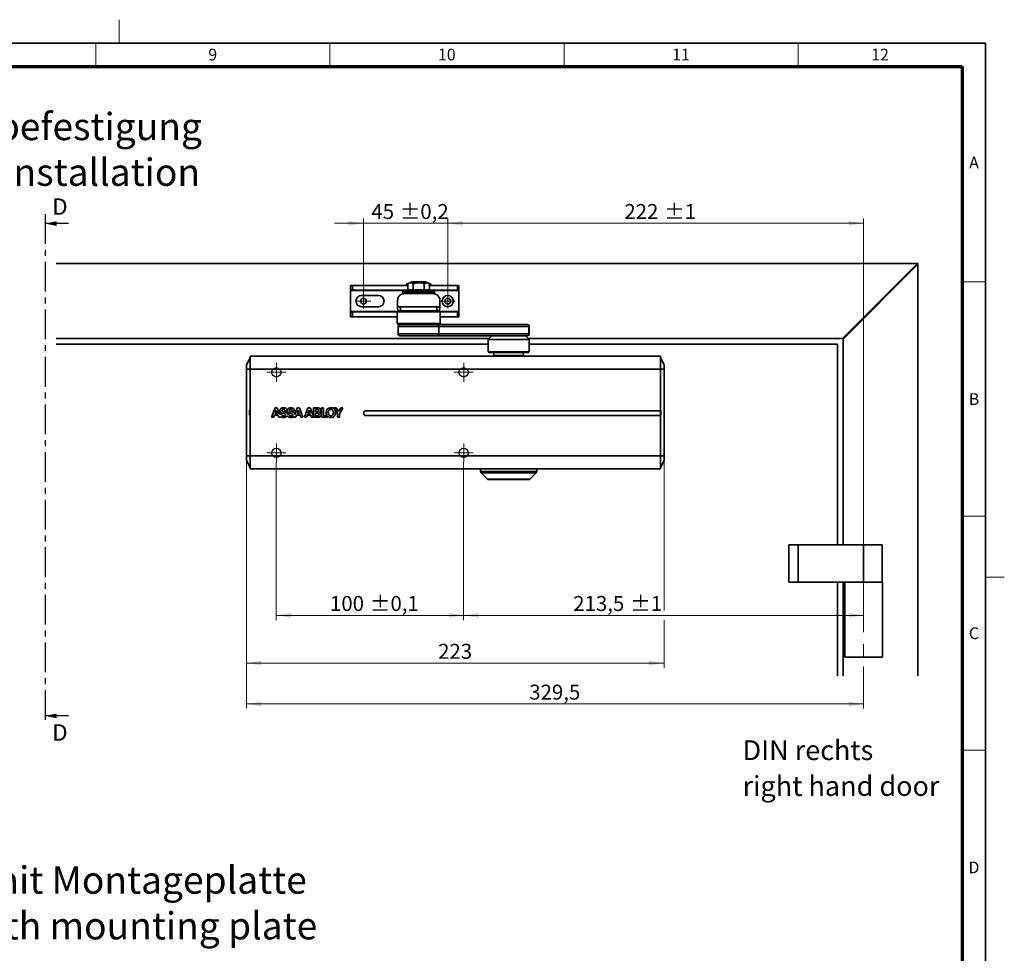
# Model space of a CAD drawing. Units: millimetres. Extents: x -457 to 744, y 0 to 416.
# Drawn here: x 381 to 591, y 217 to 416 of the extents above; entities that cross this region are included whole.
import ezdxf

# ---------------------------------------------------------------- set-up
doc = ezdxf.new("R2010")
doc.units = ezdxf.units.MM
doc.linetypes.add('CENTER', pattern=[10.16, 6.35, -1.27, 1.27, -1.27])
doc.linetypes.add('CENTERX2', pattern=[20.32, 12.7, -2.54, 2.54, -2.54])
doc.styles.add('SLDTEXTSTYLE0', font='TXT', dxfattribs={"width": 0.605})
doc.dimstyles.new('SLDDIMSTYLE0', dxfattribs={"dimtxt": 3.2, "dimasz": 2.5, "dimexe": 0, "dimexo": 0.0625, "dimgap": 0.8, "dimtad": 1, "dimlfac": 2.5, "dimrnd": 1e-09, "dimzin": 12, "dimdsep": 46, "dimtxsty": 'SLDTEXTSTYLE0', "dimsah": 1, "dimcen": 0.09, "dimadec": 0, "dimazin": 3, "dimtol": 1, "dimtp": 1, "dimtm": 1, "dimtfac": 1, "dimtdec": 0, "dimtofl": 0, "dimtmove": 0, "dimatfit": 3, "dimfxl": 0, "dimfrac": 2, "dimtolj": 1, "dimarcsym": 0})
doc.dimstyles.new('SLDDIMSTYLE1', dxfattribs={"dimtxt": 3.2, "dimasz": 2.5, "dimexe": 0, "dimexo": 0.0625, "dimgap": 0.8, "dimtad": 1, "dimlfac": 2.5, "dimrnd": 1e-09, "dimzin": 12, "dimdsep": 46, "dimtxsty": 'SLDTEXTSTYLE0', "dimsah": 1, "dimcen": 0.09, "dimadec": 0, "dimazin": 3, "dimtol": 1, "dimtp": 0.1, "dimtm": 0.1, "dimtfac": 1, "dimtdec": 1, "dimtofl": 0, "dimtmove": 0, "dimatfit": 3, "dimfxl": 0, "dimfrac": 2, "dimtolj": 1, "dimarcsym": 0})
doc.dimstyles.new('SLDDIMSTYLE2', dxfattribs={"dimtxt": 3.2, "dimasz": 2.5, "dimexe": 0, "dimexo": 0.0625, "dimgap": 0.8, "dimtad": 1, "dimlfac": 2.5, "dimrnd": 1e-09, "dimzin": 12, "dimdsep": 46, "dimtxsty": 'SLDTEXTSTYLE0', "dimsah": 1, "dimcen": 0.09, "dimadec": 0, "dimazin": 3, "dimtol": 1, "dimtp": 0.2, "dimtm": 0.2, "dimtfac": 1, "dimtdec": 1, "dimtmove": 0, "dimatfit": 0, "dimfxl": 0, "dimfrac": 2, "dimtolj": 1, "dimarcsym": 0})
doc.dimstyles.new('SLDDIMSTYLE3', dxfattribs={"dimtxt": 3.2, "dimasz": 2.5, "dimexe": 0, "dimexo": 0.0625, "dimgap": 0.8, "dimtad": 1, "dimlfac": 2.5, "dimrnd": 1e-09, "dimzin": 12, "dimdsep": 46, "dimtxsty": 'SLDTEXTSTYLE0', "dimsah": 1, "dimcen": 0.09, "dimadec": 0, "dimazin": 3, "dimtfac": 1, "dimtdec": 3, "dimtofl": 0, "dimtmove": 0, "dimatfit": 3, "dimfxl": 0, "dimfrac": 2, "dimtolj": 1, "dimtzin": 12, "dimarcsym": 0})

# ---------------------------------------------------------------- blocks, each defined once
blk = doc.blocks.new('_D_2')
at = {"color": 27, "linetype": 'Continuous', "lineweight": 18}
for p, q in [((435.56, 321.51), (435.56, 287.82)), ((475.56, 321.51), (475.56, 287.82)), ((435.56, 288.82), (475.56, 288.82))]:
    blk.add_line(p, q, dxfattribs=at)
for points in [[(435.56, 288.82), (438.76, 288.33), (438.76, 289.31)], [(475.56, 288.82), (472.36, 289.31), (472.36, 288.33)]]:
    blk.add_solid(points, dxfattribs=at)
at = {"color": 27, "linetype": 'Continuous', "lineweight": 18, "char_height": 3.2, "attachment_point": 1, "style": 'SLDTEXTSTYLE0'}
for s, insert in [('100', (447.02, 292.95)), ('±0,1', (455.56, 292.95))]:
    blk.add_mtext(s, dxfattribs=dict(at, insert=insert))
blk = doc.blocks.new('_D_3')
at = {"color": 27, "linetype": 'Continuous', "lineweight": 18}
for p, q in [((475.56, 321.51), (475.56, 287.82)), ((475.56, 288.82), (560.96, 288.82))]:
    blk.add_line(p, q, dxfattribs=at)
for points in [[(475.56, 288.82), (478.76, 288.33), (478.76, 289.31)], [(560.96, 288.82), (557.76, 289.31), (557.76, 288.33)]]:
    blk.add_solid(points, dxfattribs=at)
at = {"color": 27, "linetype": 'Continuous', "lineweight": 18, "char_height": 3.2, "attachment_point": 1, "style": 'SLDTEXTSTYLE0'}
for s, insert in [('213,5', (498.95, 292.95)), ('±1', (511.15, 292.95))]:
    blk.add_mtext(s, dxfattribs=dict(at, insert=insert))
blk = doc.blocks.new('_D_6')
at = {"color": 27, "linetype": 'Continuous', "lineweight": 18}
for p, q in [((454.16, 372.52), (448.01, 372.52)), ((454.16, 357.51), (454.16, 373.52)), ((454.16, 372.52), (472.16, 372.52)), ((472.16, 357.51), (472.16, 373.52)), ((472.16, 372.52), (478.32, 372.52))]:
    blk.add_line(p, q, dxfattribs=at)
for points in [[(454.16, 372.52), (450.96, 373.01), (450.96, 372.03)], [(472.16, 372.52), (475.36, 372.03), (475.36, 373.01)]]:
    blk.add_solid(points, dxfattribs=at)
at = {"color": 27, "linetype": 'Continuous', "lineweight": 18, "char_height": 3.2, "attachment_point": 1, "style": 'SLDTEXTSTYLE0'}
for s, insert in [('45', (455.85, 376.64)), ('±0,2', (461.94, 376.64))]:
    blk.add_mtext(s, dxfattribs=dict(at, insert=insert))
blk = doc.blocks.new('_D_7')
at = {"color": 27, "linetype": 'Continuous', "lineweight": 18}
for p, q in [((472.16, 357.51), (472.16, 373.52)), ((472.16, 372.52), (560.96, 372.52)), ((560.96, 297.91), (560.96, 373.52))]:
    blk.add_line(p, q, dxfattribs=at)
for points in [[(472.16, 372.52), (475.36, 372.03), (475.36, 373.01)], [(560.96, 372.52), (557.76, 373.01), (557.76, 372.03)]]:
    blk.add_solid(points, dxfattribs=at)
at = {"color": 27, "linetype": 'Continuous', "lineweight": 18, "char_height": 3.2, "attachment_point": 1, "style": 'SLDTEXTSTYLE0'}
for s, insert in [('222', (509.86, 376.64)), ('±1', (518.39, 376.64))]:
    blk.add_mtext(s, dxfattribs=dict(at, insert=insert))
blk = doc.blocks.new('_D_10')
at = {"color": 250, "linetype": 'Continuous', "lineweight": 18}
for p, q in [((429.16, 321.95), (429.16, 268.9)), ((560.96, 277.91), (560.96, 268.9)), ((560.96, 269.9), (429.16, 269.9))]:
    blk.add_line(p, q, dxfattribs=at)
for points in [[(429.16, 269.9), (432.36, 269.4), (432.36, 270.39)], [(560.96, 269.9), (557.76, 270.39), (557.76, 269.4)]]:
    blk.add_solid(points, dxfattribs=at)
at = {"color": 250, "linetype": 'Continuous', "lineweight": 18, "insert": (489.56, 274.02), "char_height": 3.2, "attachment_point": 1, "style": 'SLDTEXTSTYLE0'}
blk.add_mtext('329,5', dxfattribs=at)
blk = doc.blocks.new('_D_11')
at = {"color": 250, "linetype": 'Continuous', "lineweight": 18}
for p, q in [((429.16, 321.95), (429.16, 277.62)), ((518.36, 321.95), (518.36, 289.82)), ((518.36, 287.82), (518.36, 277.62)), ((429.16, 278.62), (518.36, 278.62))]:
    blk.add_line(p, q, dxfattribs=at)
for points in [[(429.16, 278.62), (432.36, 278.13), (432.36, 279.11)], [(518.36, 278.62), (515.16, 279.11), (515.16, 278.13)]]:
    blk.add_solid(points, dxfattribs=at)
at = {"color": 250, "linetype": 'Continuous', "lineweight": 18, "insert": (470.1, 282.74), "char_height": 3.2, "attachment_point": 1, "style": 'SLDTEXTSTYLE0'}
blk.add_mtext('223', dxfattribs=at)
blk = doc.blocks.new('SW_NOTE_0')
at = {"color": 0, "linetype": 'Continuous', "lineweight": 0, "char_height": 5.8208, "attachment_point": 2, "style": 'SLDTEXTSTYLE0'}
for s, insert in [('Direktbefestigung', (33.11, 7.5)), ('direct installation', (33.15, -2.26))]:
    blk.add_mtext(s, dxfattribs=dict(at, insert=insert))
blk = doc.blocks.new('SW_NOTE_2')
at = {"color": 0, "linetype": 'Continuous', "lineweight": 0, "attachment_point": 1, "style": 'SLDTEXTSTYLE0'}
for s, insert, char_height in [('DIN rechts', (0, 5.46), 4.233), ('right hand door', (0, -2.19), 4.2333)]:
    blk.add_mtext(s, dxfattribs=dict(at, insert=insert, char_height=char_height))
blk = doc.blocks.new('SW_CENTERMARKSYMBOL_4')
at = {"color": 0, "linetype": 'Continuous', "lineweight": 0}
for p, q in [((-1, 0), (-2, 0)), ((0, 0), (-1, 0)), ((0, 1), (0, 2)), ((0, 0), (0, 1)), ((0, 0), (0, -1)), ((0, 0), (1, 0)), ((1, 0), (2, 0)), ((0, -1), (0, -2))]:
    blk.add_line(p, q, dxfattribs=at)
blk = doc.blocks.new('SW_CENTERMARKSYMBOL_5')
at = {"color": 0, "linetype": 'Continuous', "lineweight": 0}
for p, q in [((-1, 0), (-2, 0)), ((0, 0), (-1, 0)), ((0, 1), (0, 2)), ((0, 0), (0, 1)), ((0, 0), (0, -1)), ((0, 0), (1, 0)), ((1, 0), (2, 0)), ((0, -1), (0, -2))]:
    blk.add_line(p, q, dxfattribs=at)
blk = doc.blocks.new('SW_CENTERMARKSYMBOL_6')
at = {"color": 0, "linetype": 'Continuous', "lineweight": 0}
for p, q in [((-1, 0), (-2, 0)), ((0, 0), (-1, 0)), ((0, 1), (0, 2)), ((0, 0), (0, 1)), ((0, 0), (0, -1)), ((0, 0), (1, 0)), ((1, 0), (2, 0)), ((0, -1), (0, -2))]:
    blk.add_line(p, q, dxfattribs=at)
blk = doc.blocks.new('SW_CENTERMARKSYMBOL_7')
at = {"color": 0, "linetype": 'Continuous', "lineweight": 0}
for p, q in [((-1, 0), (-2, 0)), ((0, 0), (-1, 0)), ((0, 1), (0, 2)), ((0, 0), (0, 1)), ((0, 0), (0, -1)), ((0, 0), (1, 0)), ((1, 0), (2, 0)), ((0, -1), (0, -2))]:
    blk.add_line(p, q, dxfattribs=at)
blk = doc.blocks.new('SW_CENTERMARKSYMBOL_10')
at = {"color": 0, "linetype": 'Continuous', "lineweight": 0}
for p, q in [((-1, 0), (-1.6, 0)), ((0, 0), (-1, 0)), ((0, 1), (0, 1.6)), ((0, 0), (0, 1)), ((0, 0), (0, -1)), ((0, 0), (1, 0)), ((1, 0), (1.6, 0)), ((0, -1), (0, -1.6))]:
    blk.add_line(p, q, dxfattribs=at)
blk = doc.blocks.new('SW_CENTERMARKSYMBOL_11')
at = {"color": 0, "linetype": 'Continuous', "lineweight": 0}
for p, q in [((-1, 0), (-1.6, 0)), ((0, 0), (-1, 0)), ((0, 1), (0, 1.6)), ((0, 0), (0, 1)), ((0, 0), (0, -1)), ((0, 0), (1, 0)), ((1, 0), (1.6, 0)), ((0, -1), (0, -1.6))]:
    blk.add_line(p, q, dxfattribs=at)
blk = doc.blocks.new('SW_NOTE_3')
at = {"color": 0, "linetype": 'Continuous', "lineweight": 0, "char_height": 5.8208, "attachment_point": 2, "style": 'SLDTEXTSTYLE0'}
for s, insert in [('Befestigung mit Montageplatte', (56.94, 7.5)), ('installation with mounting plate', (56.97, -2.26))]:
    blk.add_mtext(s, dxfattribs=dict(at, insert=insert))

msp = doc.modelspace()

# ---------------------------------------------------------------- linework, layer by layer
at = {"color": 7, "linetype": 'Continuous', "lineweight": 18}
for p, q in [((402, 411), (402, 416)), ((397, 406), (397, 411)), ((447, 406), (447, 411)), ((497, 406), (497, 411)), ((547, 406), (547, 411)), ((587, 360), (582, 360)), ((587, 310), (582, 310)), ((591, 297), (587, 297)), ((587, 260), (582, 260))]:
    msp.add_line(p, q, dxfattribs=at)
at = {"color": 7, "linetype": 'Continuous', "lineweight": 35}
for p, q in [((587, 411), (20, 411)), ((587, 9), (587, 411)), ((388.5644, 363.9092), (572.4644, 363.9092)), ((556.4644, 347.9092), (572.4644, 363.9092)), ((572.5644, 363.8092), (556.5644, 347.8092)), ((572.4644, 363.9092), (572.5644, 363.9092)), ((572.5644, 363.9092), (572.5644, 363.8092)), ((572.5644, 363.8092), (572.5644, 275.9092)), ((463.3644, 359.6292), (463.3644, 359.2292)), ((463.7168, 359.6292), (463.3644, 359.6292)), ((463.663, 359.521), (463.6557, 359.5006)), ((465.9644, 359.9092), (464.2244, 359.9092)), ((467.5644, 360.0292), (464.3644, 360.0292)), ((467.7044, 359.9092), (465.9644, 359.9092)), ((468.5644, 359.6292), (468.2119, 359.6292)), ((468.2726, 359.5018), (468.2599, 359.5359)), ((468.5644, 359.2292), (468.5644, 359.6292)), ((451.3644, 359.2292), (451.8406, 359.2292)), ((451.3644, 359.2292), (451.3644, 358.2292)), ((451.3644, 358.2292), (451.8406, 358.2292)), ((451.3644, 358.2292), (451.3644, 358.1492)), ((451.3644, 353.6692), (451.3644, 358.1492)), ((451.8406, 359.2292), (463.655, 359.2292)), ((451.8406, 358.2292), (451.8406, 359.2292)), ((463.655, 358.2292), (451.8406, 358.2292)), ((462.5644, 358.0092), (462.5644, 357.4759)), ((463.1708, 358.0092), (462.5644, 358.0092)), ((469.0644, 357.5092), (462.8644, 357.5092)), ((462.9644, 357.7892), (462.9644, 357.5092)), ((463.655, 358.2147), (463.0862, 357.9733)), ((463.655, 359.4984), (463.655, 358.2147)), ((464.8097, 358.2147), (464.8097, 359.4984)), ((467.1191, 358.2147), (467.1191, 359.4984)), ((468.2738, 358.2147), (468.2738, 359.4984)), ((468.2738, 359.2292), (474.2699, 359.2292)), ((474.2699, 358.2292), (468.2738, 358.2292)), ((468.8425, 357.9733), (468.2738, 358.2147)), ((469.3644, 358.0092), (468.7579, 358.0092)), ((468.9644, 357.5092), (468.9644, 357.7892)), ((469.3644, 357.4751), (469.3644, 358.0092)), ((474.2699, 359.2292), (474.5644, 359.2292)), ((474.2699, 359.2292), (474.2699, 358.2292)), ((474.2699, 358.2292), (474.5644, 358.2292)), ((474.5644, 358.2292), (474.5644, 359.2292)), ((474.5644, 358.2292), (474.5644, 358.1492)), ((474.5644, 358.1492), (474.5644, 353.6692)), ((453.7644, 357.1092), (457.3644, 357.1092)), ((461.4644, 356.1092), (461.4644, 354.7092)), ((470.4644, 356.1092), (470.4644, 354.7092)), ((451.3644, 353.5892), (451.3644, 353.6692)), ((451.8406, 353.5892), (451.3644, 353.5892)), ((451.3644, 353.5892), (451.3644, 352.5892)), ((451.8406, 353.5892), (461.3644, 353.5892)), ((451.8406, 352.5892), (451.8406, 353.5892)), ((457.3644, 354.7092), (453.7644, 354.7092)), ((461.5644, 353.8292), (461.3644, 353.6292)), ((461.3644, 353.6292), (461.3644, 351.1092)), ((461.3644, 353.6292), (470.5644, 353.6292)), ((470.4644, 354.7092), (461.4644, 354.7092)), ((461.4644, 354.3092), (461.4644, 354.7092)), ((461.5644, 353.8292), (470.3644, 353.8292)), ((462.0644, 354.7092), (462.0644, 353.8292)), ((469.8644, 353.8292), (469.8644, 354.7092)), ((470.5644, 353.6292), (470.3644, 353.8292)), ((470.4644, 354.7092), (470.4644, 354.3092)), ((470.5644, 351.1092), (470.5644, 353.6292)), ((470.5644, 353.5892), (474.2699, 353.5892)), ((474.5644, 353.5892), (474.2699, 353.5892)), ((474.2699, 353.5892), (474.2699, 352.5892)), ((474.5644, 353.5892), (474.5644, 353.6692)), ((474.5644, 352.5892), (474.5644, 353.5892)), ((451.8406, 352.5892), (451.3644, 352.5892)), ((461.3644, 352.5892), (451.8406, 352.5892)), ((461.3644, 351.1092), (461.5644, 350.9092)), ((461.3644, 351.1092), (470.5644, 351.1092)), ((470.3644, 350.9092), (470.5644, 351.1092)), ((474.2699, 352.5892), (470.5644, 352.5892)), ((474.5644, 352.5892), (474.2699, 352.5892)), ((461.5644, 350.9092), (470.3644, 350.9092)), ((461.5644, 350.5092), (461.5644, 348.9092)), ((470.2863, 350.5092), (470.2863, 348.9092)), ((489.4863, 350.5092), (470.2863, 350.5092)), ((470.3644, 350.9092), (489.0934, 350.9092)), ((489.0934, 350.9092), (489.1644, 350.9092)), ((489.4863, 350.5092), (489.4863, 348.9092)), ((489.5644, 348.9092), (489.5644, 350.5092)), ((480.9644, 347.9092), (388.5644, 347.9092)), ((469.8934, 348.5092), (461.9644, 348.5092)), ((489.0934, 348.5092), (469.8934, 348.5092)), ((470.2863, 348.9092), (489.4863, 348.9092)), ((481.5644, 348.5092), (480.7644, 347.7092)), ((480.7644, 347.7092), (480.7644, 345.1092)), ((480.7644, 347.7092), (489.5644, 347.7092)), ((489.5644, 347.7092), (488.7644, 348.5092)), ((489.1644, 348.5092), (489.0934, 348.5092)), ((556.4644, 347.9092), (489.3644, 347.9092)), ((489.5644, 345.1092), (489.5644, 347.7092)), ((556.5644, 347.9092), (556.4644, 347.9092)), ((556.5644, 347.8092), (556.5644, 347.9092)), ((556.5644, 303.9092), (556.5644, 347.8092)), ((480.7644, 346.7092), (388.5644, 346.7092)), ((480.7644, 345.1092), (480.9644, 344.9092)), ((480.7644, 345.1092), (489.5644, 345.1092)), ((480.9644, 344.9092), (489.3644, 344.9092)), ((482.0702, 344.9092), (481.9644, 344.3092)), ((488.3644, 344.3092), (488.2586, 344.9092)), ((489.3644, 344.9092), (489.5644, 345.1092)), ((555.3644, 346.7092), (489.5644, 346.7092)), ((555.3644, 303.9092), (555.3644, 346.7092)), ((429.9644, 343.8692), (429.1644, 342.2692)), ((517.5644, 344.1492), (429.9644, 344.1492)), ((429.9644, 344.1492), (429.9644, 341.3492)), ((481.9644, 344.3092), (481.9644, 344.1492)), ((485.1644, 344.3092), (481.9644, 344.3092)), ((488.3644, 344.3092), (485.1644, 344.3092)), ((488.3644, 344.1492), (488.3644, 344.3092)), ((517.5644, 341.3492), (517.5644, 344.1492)), ((518.3644, 342.2692), (517.5644, 343.8692)), ((429.1644, 342.2692), (429.1644, 341.3492)), ((429.1644, 341.3492), (429.1644, 322.8692)), ((429.1644, 341.3492), (429.9644, 341.3492)), ((429.9644, 341.3492), (429.9644, 322.8692)), ((517.5644, 341.3492), (429.9644, 341.3492)), ((517.5644, 332.4596), (517.5644, 341.3492)), ((517.5644, 341.3492), (518.3644, 341.3492)), ((518.3644, 341.3492), (518.3644, 342.2692)), ((518.3644, 341.3492), (518.3644, 322.8692)), ((429.8644, 332.6492), (429.9644, 332.6492)), ((429.8644, 331.5692), (429.8644, 332.6492)), ((435.322, 333.107), (434.5643, 331.1067)), ((435.5407, 332.6138), (435.2801, 331.8804)), ((435.7721, 333.107), (435.322, 333.107)), ((435.5465, 332.6138), (435.5407, 332.6138)), ((435.7986, 331.8803), (435.5465, 332.6138)), ((436.2726, 331.7712), (435.7721, 333.107)), ((437.8808, 332.5112), (437.4568, 332.5112)), ((439.4275, 332.5117), (439.0019, 332.5116)), ((440.0277, 333.1086), (439.4946, 331.7021)), ((440.2467, 332.6153), (439.986, 331.8819)), ((440.4791, 333.1086), (440.0277, 333.1086)), ((440.2521, 332.6153), (440.2467, 332.6153)), ((440.505, 331.8822), (440.2521, 332.6153)), ((441.2277, 331.1094), (440.4791, 333.1086)), ((442.3211, 333.1094), (441.5628, 331.1094)), ((442.5402, 332.6165), (442.2797, 331.8825)), ((442.7724, 333.1097), (442.3211, 333.1094)), ((442.546, 332.6166), (442.5402, 332.6165)), ((442.7982, 331.8825), (442.546, 332.6166)), ((443.4655, 331.2582), (442.7724, 333.1097)), ((444.4053, 333.1102), (443.4644, 333.1097)), ((443.4644, 333.1097), (443.4655, 331.2582)), ((444.316, 332.7687), (443.9046, 332.7686)), ((443.9046, 332.7686), (443.9049, 332.3001)), ((443.9049, 332.3001), (444.3504, 332.3009)), ((445.6438, 333.1158), (445.2044, 333.1138)), ((445.2044, 333.1138), (445.2105, 331.1117)), ((445.6497, 331.4805), (445.6438, 333.1158)), ((447.8732, 333.1113), (448.6094, 331.8911)), ((448.369, 333.1111), (447.8732, 333.1113)), ((448.8372, 332.322), (448.369, 333.1111)), ((449.3016, 333.1121), (448.8372, 332.322)), ((449.0493, 331.88), (449.7914, 333.1117)), ((449.7914, 333.1117), (449.3016, 333.1121)), ((454.6844, 332.4596), (517.5644, 332.4596)), ((517.5644, 332.6492), (517.6644, 332.6492)), ((517.5644, 331.4596), (517.5644, 332.4596)), ((517.6644, 332.6492), (517.6644, 331.5692)), ((429.8644, 331.5692), (429.9644, 331.5692)), ((434.5643, 331.1067), (435.0092, 331.1075)), ((435.0092, 331.1075), (435.1658, 331.5524)), ((435.1658, 331.5524), (435.9139, 331.5523)), ((435.2801, 331.8804), (435.7986, 331.8803)), ((435.9139, 331.5523), (436.065, 331.1075)), ((436.065, 331.1075), (436.5211, 331.1074)), ((436.693, 331.7713), (436.2726, 331.7712)), ((436.5211, 331.1074), (436.4509, 331.2947)), ((437.9455, 331.7716), (438.2369, 331.7712)), ((439.3429, 331.3016), (439.2699, 331.109)), ((439.2699, 331.109), (439.715, 331.1089)), ((439.715, 331.1089), (439.8717, 331.554)), ((439.8717, 331.554), (440.6198, 331.5546)), ((439.986, 331.8819), (440.505, 331.8822)), ((440.6198, 331.5546), (440.771, 331.1093)), ((440.771, 331.1093), (441.2277, 331.1094)), ((441.5628, 331.1094), (442.0088, 331.1095)), ((442.0088, 331.1095), (442.165, 331.5552)), ((442.165, 331.5552), (442.9131, 331.555)), ((442.2797, 331.8825), (442.7982, 331.8825)), ((442.9131, 331.555), (443.0643, 331.1101)), ((443.0643, 331.1101), (443.5209, 331.1104)), ((443.5207, 331.1107), (444.4348, 331.1108)), ((444.3838, 332.0017), (443.9051, 332.0013)), ((443.9051, 332.0013), (443.9052, 331.4522)), ((443.9052, 331.4522), (444.3759, 331.4526)), ((445.2105, 331.1117), (446.4819, 331.1169)), ((446.3895, 331.483), (445.6497, 331.4805)), ((446.4819, 331.1169), (446.4804, 331.3633)), ((448.6094, 331.8911), (448.6105, 331.1122)), ((448.6105, 331.1122), (449.0502, 331.112)), ((449.0502, 331.112), (449.0493, 331.88)), ((517.5644, 331.4596), (454.6844, 331.4596)), ((517.5644, 331.5692), (517.6644, 331.5692)), ((517.5644, 322.8692), (517.5644, 331.4596)), ((429.1644, 322.8692), (429.9644, 322.8692)), ((429.1644, 322.8692), (429.1644, 321.9492)), ((429.1644, 321.9492), (429.9644, 320.3492)), ((517.5644, 322.8692), (429.9644, 322.8692)), ((429.9644, 322.8692), (429.9644, 320.0692)), ((517.5644, 320.0692), (517.5644, 322.8692)), ((518.3644, 322.8692), (517.5644, 322.8692)), ((517.5644, 320.3492), (518.3644, 321.9492)), ((518.3644, 321.9492), (518.3644, 322.8692)), ((429.9644, 320.0692), (517.5644, 320.0692)), ((479.1644, 320.0692), (479.1644, 319.5549)), ((491.1644, 319.5549), (491.1644, 320.0692)), ((479.2815, 319.272), (480.6472, 317.9064)), ((489.3987, 317.7892), (480.93, 317.7892)), ((489.6815, 317.9064), (491.0472, 319.272)), ((544.9644, 303.9092), (544.9644, 295.9092)), ((546.9644, 303.9092), (544.9644, 303.9092)), ((546.9644, 303.9092), (546.9644, 295.9092)), ((560.9644, 303.9092), (546.9644, 303.9092)), ((560.9644, 303.9092), (560.9644, 295.9092)), ((564.9444, 303.9092), (560.9644, 303.9092)), ((564.9444, 295.9092), (564.9444, 303.9092)), ((546.9644, 295.9092), (544.9644, 295.9092)), ((560.5649, 295.9092), (546.9644, 295.9092)), ((555.3644, 275.9092), (555.3644, 295.9092)), ((556.5644, 275.9092), (556.5644, 295.9092)), ((556.9644, 295.9092), (556.9644, 279.9092)), ((560.5649, 295.9092), (564.9644, 295.9092)), ((564.9644, 295.9092), (564.9644, 279.9092)), ((556.9644, 279.9092), (564.9644, 279.9092))]:
    msp.add_line(p, q, dxfattribs=at)
at = {"color": 7, "linetype": 'Continuous', "lineweight": 70}
for p, q in [((25, 406), (582, 406)), ((582, 406), (582, 14))]:
    msp.add_line(p, q, dxfattribs=at)
at = {"color": 7, "linetype": 'CENTER', "lineweight": 25}
msp.add_line((386.1844, 374.4692), (386.1844, 265.3492), dxfattribs=at)
at = {"color": 7, "linetype": 'Continuous', "lineweight": 25}
for p, q in [((391.1844, 372.4692), (386.1844, 372.4692)), ((391.1844, 267.3492), (386.1844, 267.3492))]:
    msp.add_line(p, q, dxfattribs=at)
at = {"color": 8, "linetype": 'Continuous', "lineweight": 35}
for p, q in [((451.3644, 358.1492), (463.5006, 358.1492)), ((468.9644, 357.7892), (462.9644, 357.7892)), ((463.0862, 357.9733), (468.8425, 357.9733)), ((468.4281, 358.1492), (474.5644, 358.1492)), ((451.3644, 353.6692), (461.4044, 353.6692)), ((470.5244, 353.6692), (474.5644, 353.6692)), ((470.2863, 350.5092), (461.5644, 350.5092)), ((489.5644, 350.5092), (489.4863, 350.5092)), ((461.5644, 348.9092), (470.2863, 348.9092)), ((489.4863, 348.9092), (489.5644, 348.9092)), ((479.1644, 319.5549), (491.1644, 319.5549)), ((491.0472, 319.272), (479.2815, 319.272)), ((480.6472, 317.9064), (489.6815, 317.9064))]:
    msp.add_line(p, q, dxfattribs=at)
at = {"color": 27, "linetype": 'CENTERX2', "lineweight": 18}
msp.add_line((560.9644, 297.9092), (560.9644, 277.9092), dxfattribs=at)
at = {"color": 7, "linetype": 'Continuous', "lineweight": 35}
for centre, radius in [((454.1644, 355.9092), 0.6), ((472.1644, 355.9092), 1.2), ((472.1644, 355.9092), 0.6)]:
    msp.add_circle(centre, radius, dxfattribs=at)
at = {"color": 7, "linetype": 'Continuous'}
for centre in [(435.5644, 340.7092), (475.5644, 340.7092), (435.5644, 323.5092), (475.5644, 323.5092)]:
    msp.add_circle(centre, 1, dxfattribs=at)
at = {"color": 7, "linetype": 'Continuous', "lineweight": 35}
for centre, radius, start, end in [((464.2244, 359.3092), 0.6, 90, 140.976192), ((467.7044, 359.3092), 0.6, 37.672997, 90), ((463.1644, 357.7892), 0.2, 113, 180), ((468.7644, 357.7892), 0.2, 0, 67), ((453.7644, 355.9092), 1.2, 90, 270), ((457.3644, 355.9092), 1.2, 270, 90), ((462.0644, 354.3092), 0.6, 180, 233.130102), ((469.8644, 354.3092), 0.6, 306.869898, 0), ((461.9644, 350.5092), 0.4, 90, 180), ((469.8898, 350.5127), 0.3965, 359.491973, 89.4828), ((489.0898, 350.5127), 0.3965, 359.491973, 89.4828), ((489.1644, 350.5092), 0.4, 0, 90), ((461.9644, 348.9092), 0.4, 180, 270), ((469.8898, 348.9057), 0.3965, 270.5172, 0.508027), ((489.0898, 348.9057), 0.3965, 270.5172, 0.508027), ((489.1644, 348.9092), 0.4, 270, 0), ((454.6844, 331.9596), 0.5, 90, 270), ((479.5644, 319.5549), 0.4, 180, 225), ((480.93, 318.1892), 0.4, 225, 270), ((489.3987, 318.1892), 0.4, 270, 315), ((490.7644, 319.5549), 0.4, 315, 0)]:
    msp.add_arc(centre, radius, start, end, dxfattribs=at)
for points, knots in [([(464.8097, 359.4984), (464.787, 359.5488), (464.7315, 359.6726), (464.525, 359.8316), (464.2295, 359.8655), (463.938, 359.826), (463.7616, 359.6922), (463.6894, 359.5902), (463.6626, 359.5187), (463.655, 359.4984)], [0, 0, 0, 0, 0.08078619, 0.19825132, 0.51758126, 0.79160148, 0.89260628, 0.96941756, 1, 1, 1, 1]), ([(467.1191, 359.4984), (467.0738, 359.5488), (466.9628, 359.6726), (466.5497, 359.8316), (465.9587, 359.8655), (465.3757, 359.826), (465.023, 359.6922), (464.8785, 359.5902), (464.8249, 359.5187), (464.8097, 359.4984)], [0, 0, 0, 0, 0.08078619, 0.19825132, 0.51758126, 0.79160148, 0.89260628, 0.96941756, 1, 1, 1, 1]), ([(468.2738, 359.4984), (468.2511, 359.5488), (468.1956, 359.6726), (467.9891, 359.8316), (467.6936, 359.8655), (467.4021, 359.826), (467.2257, 359.6922), (467.1535, 359.5902), (467.1267, 359.5187), (467.1191, 359.4984)], [0, 0, 0, 0, 0.08078619, 0.19825132, 0.51758126, 0.79160148, 0.89260628, 0.96941756, 1, 1, 1, 1]), ([(462.8644, 357.5092), (462.7595, 357.502), (462.5468, 357.4874), (462.2349, 357.3738), (461.9411, 357.184), (461.6811, 356.8915), (461.5066, 356.5283), (461.4645, 356.2512), (461.4644, 356.1106), (461.4644, 356.1092)], [0, 0, 0, 0, 0.11304869, 0.22930566, 0.39632994, 0.56793629, 0.78035575, 0.99784858, 1, 1, 1, 1]), ([(464.8097, 358.2147), (464.6586, 358.2679), (464.3517, 358.3759), (463.9607, 358.3329), (463.7304, 358.2439), (463.655, 358.2147)], [0, 0, 0, 0, 0.39475879, 0.801728591, 1, 1, 1, 1]), ([(467.1191, 358.2147), (466.8169, 358.2679), (466.2032, 358.3759), (465.4212, 358.3329), (464.9606, 358.2439), (464.8097, 358.2147)], [0, 0, 0, 0, 0.39475879, 0.80172859, 1, 1, 1, 1]), ([(468.2738, 358.2147), (468.1227, 358.2679), (467.8159, 358.3759), (467.4248, 358.3329), (467.1945, 358.2439), (467.1191, 358.2147)], [0, 0, 0, 0, 0.39475881, 0.80172861, 1, 1, 1, 1]), ([(470.4644, 356.1092), (470.4644, 356.1106), (470.4642, 356.2481), (470.4231, 356.5251), (470.2511, 356.8863), (469.99, 357.1818), (469.6991, 357.3714), (469.3845, 357.4867), (469.1719, 357.5016), (469.0644, 357.5092)], [0, 0, 0, 0, 0.00215144, 0.21471221, 0.43206543, 0.59937561, 0.77069517, 0.88394715, 1, 1, 1, 1]), ([(437.0807, 333.1543), (437, 333.1488), (436.8383, 333.1376), (436.6225, 333.0502), (436.4534, 332.9141), (436.3501, 332.7401), (436.3393, 332.611), (436.3342, 332.5495)], [0, 0, 0, 0, 0.226147334, 0.452843436, 0.639973959, 0.828326522, 1, 1, 1, 1]), ([(436.3342, 332.5495), (436.3398, 332.4817), (436.3495, 332.3632), (436.4407, 332.2172), (436.5961, 332.0903), (436.77, 332.025), (436.8977, 331.9902), (436.9306, 331.9812)], [0, 0, 0, 0, 0.22375735, 0.39097821, 0.55753688, 0.88603796, 1, 1, 1, 1]), ([(437.0619, 332.8128), (437.0263, 332.8108), (436.9557, 332.8068), (436.8718, 332.7748), (436.8168, 332.7331), (436.7846, 332.6924), (436.7632, 332.6424), (436.7607, 332.6052), (436.7594, 332.5861)], [0, 0, 0, 0, 0.25235802, 0.4995817, 0.62165723, 0.73750878, 0.86470457, 1, 1, 1, 1]), ([(436.7594, 332.5861), (436.7603, 332.5682), (436.7618, 332.5355), (436.7805, 332.4889), (436.8187, 332.4522), (436.9078, 332.4038), (437.0265, 332.3703), (437.1892, 332.3267), (437.2908, 332.3007), (437.3557, 332.284)], [0, 0, 0, 0, 0.07477932, 0.13677019, 0.20523241, 0.29212476, 0.56018304, 0.71892949, 1, 1, 1, 1]), ([(437.4568, 332.5112), (437.4541, 332.5374), (437.4489, 332.5871), (437.4239, 332.6553), (437.3856, 332.7118), (437.3193, 332.767), (437.2079, 332.8071), (437.1143, 332.8108), (437.0619, 332.8128)], [0, 0, 0, 0, 0.14041167, 0.26607176, 0.38363763, 0.50115041, 0.72093642, 1, 1, 1, 1]), ([(437.8797, 332.5657), (437.8676, 332.6415), (437.8456, 332.7782), (437.727, 332.9436), (437.5507, 333.0712), (437.3263, 333.1433), (437.1566, 333.1509), (437.0807, 333.1543)], [0, 0, 0, 0, 0.20632838, 0.37242297, 0.53804409, 0.79321624, 1, 1, 1, 1]), ([(437.3557, 332.284), (437.4705, 332.2529), (437.627, 332.2104), (437.7902, 332.0913), (437.8702, 331.9987), (437.9251, 331.8907), (437.9386, 331.8118), (437.9455, 331.7716)], [0, 0, 0, 0, 0.42002349, 0.57286375, 0.71502098, 0.85456468, 1, 1, 1, 1]), ([(438.6265, 333.155), (438.5458, 333.1496), (438.384, 333.1386), (438.1682, 333.0515), (437.9991, 332.9155), (437.8984, 332.746), (437.8856, 332.6222), (437.8797, 332.5657)], [0, 0, 0, 0, 0.22928136, 0.45913241, 0.6487742, 0.83964144, 1, 1, 1, 1]), ([(438.4752, 331.9823), (438.3345, 332.0221), (438.1598, 332.0715), (437.9991, 332.2107), (437.9369, 332.295), (437.8939, 332.3965), (437.8853, 332.4721), (437.8808, 332.5112)], [0, 0, 0, 0, 0.49953095, 0.62052641, 0.73527847, 0.86312178, 1, 1, 1, 1]), ([(438.6067, 332.8134), (438.571, 332.8114), (438.5004, 332.8074), (438.4165, 332.7755), (438.3615, 332.7339), (438.3292, 332.6932), (438.3079, 332.6432), (438.3056, 332.6061), (438.3044, 332.587)], [0, 0, 0, 0, 0.25263376, 0.50003409, 0.62208339, 0.73780375, 0.8648345, 1, 1, 1, 1]), ([(438.9009, 332.2844), (438.8234, 332.3043), (438.6789, 332.3413), (438.5002, 332.39), (438.3859, 332.4357), (438.3317, 332.4804), (438.3066, 332.5293), (438.3052, 332.5664), (438.3044, 332.587)], [0, 0, 0, 0, 0.335272658, 0.624764081, 0.777557121, 0.845756742, 0.914735929, 1, 1, 1, 1]), ([(439.0019, 332.5116), (438.9992, 332.5378), (438.9941, 332.5875), (438.9692, 332.6558), (438.9308, 332.7123), (438.8644, 332.7676), (438.7529, 332.8079), (438.6591, 332.8114), (438.6067, 332.8134)], [0, 0, 0, 0, 0.14026646, 0.26582675, 0.38335102, 0.50088565, 0.72099922, 1, 1, 1, 1]), ([(439.4275, 332.5117), (439.4205, 332.5937), (439.4083, 332.7371), (439.3, 332.9155), (439.1372, 333.0502), (438.9049, 333.1398), (438.722, 333.1498), (438.6265, 333.155)], [0, 0, 0, 0, 0.21075149, 0.36856523, 0.52615125, 0.75276181, 1, 1, 1, 1]), ([(439.4946, 331.7021), (439.4887, 331.7707), (439.4779, 331.8942), (439.3825, 332.0492), (439.2264, 332.1805), (439.0551, 332.247), (438.9329, 332.2767), (438.9009, 332.2844)], [0, 0, 0, 0, 0.22443665, 0.40443321, 0.58380519, 0.89120374, 1, 1, 1, 1]), ([(444.6192, 332.539), (444.6182, 332.5594), (444.6163, 332.5978), (444.5985, 332.6511), (444.5684, 332.6949), (444.5159, 332.736), (444.429, 332.7646), (444.3567, 332.7672), (444.316, 332.7687)], [0, 0, 0, 0, 0.14033203, 0.26502942, 0.38232165, 0.50197599, 0.71927571, 1, 1, 1, 1]), ([(444.3504, 332.3009), (444.3872, 332.3029), (444.4551, 332.3065), (444.5328, 332.3446), (444.5773, 332.39), (444.612, 332.4499), (444.6163, 332.5026), (444.6192, 332.539)], [0, 0, 0, 0, 0.26954971, 0.4982466, 0.61671087, 0.7354257, 1, 1, 1, 1]), ([(445.0448, 332.6149), (445.0406, 332.6783), (445.0336, 332.7859), (444.9627, 332.9234), (444.8525, 333.0233), (444.6623, 333.1), (444.5046, 333.1063), (444.4053, 333.1102)], [0, 0, 0, 0, 0.20426565, 0.34711965, 0.49032165, 0.67918855, 1, 1, 1, 1]), ([(444.7724, 332.1972), (444.8129, 332.2197), (444.8903, 332.2626), (444.9792, 332.3611), (445.0356, 332.481), (445.0417, 332.5693), (445.0448, 332.6149)], [0, 0, 0, 0, 0.26202408, 0.50032991, 0.7418501, 1, 1, 1, 1]), ([(445.1402, 331.6911), (445.1364, 331.7504), (445.129, 331.8636), (445.055, 332.0172), (444.9342, 332.1379), (444.8276, 332.177), (444.7724, 332.1972)], [0, 0, 0, 0, 0.26190585, 0.50035212, 0.74153357, 1, 1, 1, 1]), ([(447.1993, 333.1581), (447.1187, 333.1536), (446.9329, 333.1432), (446.6576, 333.0316), (446.4269, 332.8205), (446.2519, 332.5053), (446.23, 332.2543), (446.2168, 332.1027)], [0, 0, 0, 0, 0.14948015, 0.34472247, 0.53745184, 0.72080651, 1, 1, 1, 1]), ([(447.1996, 332.7889), (447.1545, 332.7864), (447.0675, 332.7815), (446.9491, 332.7372), (446.8515, 332.6684), (446.75, 332.5479), (446.6706, 332.3539), (446.6612, 332.1884), (446.6564, 332.1027)], [0, 0, 0, 0, 0.13702886, 0.2641612, 0.37869912, 0.49734892, 0.7396813, 1, 1, 1, 1]), ([(448.1824, 332.1032), (448.1785, 332.1835), (448.1683, 332.3932), (448.0605, 332.6938), (447.8459, 332.955), (447.5791, 333.109), (447.3525, 333.1552), (447.2265, 333.1576), (447.1993, 333.1581)], [0, 0, 0, 0, 0.14913681, 0.38921665, 0.57744101, 0.76600321, 0.94953036, 1, 1, 1, 1]), ([(447.7435, 332.1038), (447.7385, 332.1894), (447.7287, 332.3546), (447.6491, 332.5483), (447.5476, 332.6686), (447.45, 332.7373), (447.3317, 332.7816), (447.2448, 332.7864), (447.1996, 332.7889)], [0, 0, 0, 0, 0.26023893, 0.50258402, 0.62105525, 0.73580536, 0.86283987, 1, 1, 1, 1]), ([(436.4509, 331.2947), (436.5103, 331.2474), (436.6523, 331.134), (436.8931, 331.0697), (437.0583, 331.0628), (437.1186, 331.0603)], [0, 0, 0, 0, 0.31283586, 0.74914801, 1, 1, 1, 1]), ([(437.1356, 331.4016), (437.0559, 331.4076), (436.9381, 331.4165), (436.8026, 331.4964), (436.7314, 331.583), (436.6975, 331.68), (436.6944, 331.7429), (436.693, 331.7713)], [0, 0, 0, 0, 0.36239056, 0.53565231, 0.71001016, 0.86920965, 1, 1, 1, 1]), ([(436.9306, 331.9812), (437.0082, 331.9622), (437.1503, 331.9274), (437.3226, 331.8793), (437.4326, 331.822), (437.4898, 331.7687), (437.5199, 331.7099), (437.5227, 331.6704), (437.5241, 331.6513)], [0, 0, 0, 0, 0.33004379, 0.60400629, 0.73463953, 0.8380191, 0.9215374, 1, 1, 1, 1]), ([(437.1186, 331.0603), (437.199, 331.0637), (437.3849, 331.0715), (437.6302, 331.1548), (437.8078, 331.2942), (437.8663, 331.3939), (437.8904, 331.4351)], [0, 0, 0, 0, 0.26704761, 0.61773964, 0.84212015, 1, 1, 1, 1]), ([(437.5241, 331.6513), (437.5219, 331.6253), (437.5176, 331.5741), (437.4746, 331.5058), (437.3969, 331.4479), (437.2799, 331.4092), (437.186, 331.4043), (437.1356, 331.4016)], [0, 0, 0, 0, 0.14981679, 0.29574372, 0.45347187, 0.70666295, 1, 1, 1, 1]), ([(437.8904, 331.4351), (437.9286, 331.3792), (438.0048, 331.2678), (438.2115, 331.1363), (438.4386, 331.0696), (438.6044, 331.0633), (438.6639, 331.061)], [0, 0, 0, 0, 0.22364357, 0.44646367, 0.8016937, 1, 1, 1, 1]), ([(438.2369, 331.7712), (438.2386, 331.7408), (438.2417, 331.6824), (438.2692, 331.6028), (438.3123, 331.5365), (438.3885, 331.4672), (438.5145, 331.4119), (438.6229, 331.4058), (438.6795, 331.4026)], [0, 0, 0, 0, 0.13981132, 0.26856157, 0.38376607, 0.5011258, 0.7396565, 1, 1, 1, 1]), ([(439.0695, 331.6519), (439.0671, 331.6763), (439.0625, 331.7247), (439.0204, 331.7866), (438.9585, 331.8341), (438.7816, 331.9175), (438.6139, 331.953), (438.4752, 331.9823)], [0, 0, 0, 0, 0.099359978, 0.197914207, 0.297068287, 0.418733245, 1, 1, 1, 1]), ([(438.6639, 331.061), (438.7439, 331.0647), (438.929, 331.0732), (439.173, 331.1499), (439.2974, 331.261), (439.3429, 331.3016)], [0, 0, 0, 0, 0.3261506, 0.75361907, 1, 1, 1, 1]), ([(438.6795, 331.4026), (438.7218, 331.4044), (438.8081, 331.4082), (438.9154, 331.4383), (438.9924, 331.4834), (439.0375, 331.5307), (439.0651, 331.5885), (439.068, 331.6304), (439.0695, 331.6519)], [0, 0, 0, 0, 0.24506411, 0.5010688, 0.63700723, 0.75822923, 0.8753404, 1, 1, 1, 1]), ([(444.3759, 331.4526), (444.4239, 331.4547), (444.4918, 331.4576), (444.5727, 331.4868), (444.6199, 331.5159), (444.6564, 331.554), (444.6929, 331.6191), (444.6972, 331.6762), (444.7001, 331.7159)], [0, 0, 0, 0, 0.29977283, 0.42443263, 0.53760089, 0.64521799, 0.75413636, 1, 1, 1, 1]), ([(444.7001, 331.7159), (444.697, 331.7599), (444.6927, 331.8233), (444.6531, 331.8957), (444.6147, 331.9365), (444.5678, 331.9667), (444.4919, 331.9962), (444.4283, 331.9994), (444.3838, 332.0017)], [0, 0, 0, 0, 0.26790715, 0.38573559, 0.50140805, 0.61054948, 0.72748624, 1, 1, 1, 1]), ([(444.4348, 331.1108), (444.5233, 331.1166), (444.6948, 331.1279), (444.8937, 331.2174), (445.0167, 331.3267), (445.087, 331.4304), (445.1325, 331.554), (445.1376, 331.6444), (445.1402, 331.6911)], [0, 0, 0, 0, 0.25822021, 0.50063576, 0.62018705, 0.73615361, 0.86383443, 1, 1, 1, 1]), ([(446.3895, 331.483), (446.3399, 331.5768), (446.2372, 331.7705), (446.2238, 331.9896), (446.2168, 332.1027)], [0, 0, 0, 0, 0.48360562, 1, 1, 1, 1]), ([(446.4804, 331.3633), (446.5085, 331.3346), (446.5653, 331.2767), (446.6727, 331.1999), (446.8008, 331.1341), (446.9392, 331.091), (447.0737, 331.0679), (447.1579, 331.0655), (447.2003, 331.0643)], [0, 0, 0, 0, 0.14981975, 0.30251468, 0.49134856, 0.68562735, 0.84175814, 1, 1, 1, 1]), ([(446.6564, 332.1027), (446.6615, 332.0202), (446.6715, 331.8595), (446.7513, 331.6711), (446.8523, 331.5529), (446.95, 331.4848), (447.0682, 331.4408), (447.1552, 331.436), (447.2003, 331.4336)], [0, 0, 0, 0, 0.25463646, 0.49621287, 0.61574603, 0.73177423, 0.86084458, 1, 1, 1, 1]), ([(447.2003, 331.4336), (447.2453, 331.4361), (447.3322, 331.441), (447.4503, 331.4851), (447.5479, 331.5533), (447.649, 331.6716), (447.7288, 331.8602), (447.7385, 332.0212), (447.7435, 332.1038)], [0, 0, 0, 0, 0.13882681, 0.2679038, 0.38373371, 0.50345432, 0.74508663, 1, 1, 1, 1]), ([(447.2003, 331.0643), (447.2809, 331.0689), (447.4675, 331.0795), (447.7438, 331.1919), (447.9773, 331.4045), (448.1278, 331.6854), (448.1785, 331.9266), (448.1817, 332.07), (448.1824, 332.1032)], [0, 0, 0, 0, 0.15080886, 0.34922626, 0.5450558, 0.73106468, 0.93776935, 1, 1, 1, 1])]:
    msp.add_open_spline(points, degree=3, knots=knots, dxfattribs=at)
at = {"color": 7, "linetype": 'Continuous', "lineweight": 25}
for points in [[(386.1844, 372.4692), (388.6844, 371.9692), (388.6844, 372.9692)], [(386.1844, 267.3492), (388.6844, 266.8492), (388.6844, 267.8492)]]:
    msp.add_solid(points, dxfattribs=at)

# ---------------------------------------------------------------- block references
at = {"color": 27, "linetype": 'Continuous', "lineweight": 0}
for name, p in [('SW_NOTE_0', (353.417, 388.6036)), ('SW_CENTERMARKSYMBOL_10', (454.1644, 355.9092)), ('SW_CENTERMARKSYMBOL_11', (472.1644, 355.9092)), ('SW_CENTERMARKSYMBOL_4', (435.5644, 340.7092)), ('SW_CENTERMARKSYMBOL_7', (475.5644, 340.7092)), ('SW_CENTERMARKSYMBOL_5', (435.5644, 323.5092)), ('SW_CENTERMARKSYMBOL_6', (475.5644, 323.5092)), ('SW_NOTE_2', (535.1128, 256.6903)), ('SW_NOTE_3', (327.7876, 227.7056))]:
    msp.add_blockref(name, p, dxfattribs=at)

# ---------------------------------------------------------------- texts
at = {"color": 7, "linetype": 'Continuous', "lineweight": 0, "char_height": 2.5, "attachment_point": 2, "style": 'SLDTEXTSTYLE0'}
for s, insert in [('9', (421.9826, 409.8008)), ('10', (471.9653, 409.8008)), ('11', (521.9653, 409.8008)), ('12', (564.4653, 409.8008)), ('A', (584.5292, 386.7395)), ('B', (584.5292, 336.2532)), ('C', (584.5136, 286.2532)), ('D', (584.5136, 236.2532))]:
    msp.add_mtext(s, dxfattribs=dict(at, insert=insert))
at = {"color": 7, "linetype": 'Continuous', "char_height": 3.5, "attachment_point": 1, "style": 'SLDTEXTSTYLE0'}
for insert in [(387.7131, 377.8377), (387.7131, 265.5615)]:
    msp.add_mtext('D', dxfattribs=dict(at, insert=insert))

# ---------------------------------------------------------------- dimensions: what is measured, and where the dimension line sits
at = {"color": 27, "linetype": 'Continuous', "lineweight": 18}
for base, p1, p2, dimstyle, picture, middle in [((472.1644, 372.5177), (454.1644, 357.5092), (472.1644, 357.5092), 'SLDDIMSTYLE2', '_D_6', (463.1644, 372.5177)), ((560.9644, 372.5177), (472.1644, 357.5092), (560.9644, 297.9092), 'SLDDIMSTYLE0', '_D_7', (516.5644, 372.5177)), ((475.5644, 288.8219), (435.5644, 321.5092), (475.5644, 321.5092), 'SLDDIMSTYLE1', '_D_2', (455.5644, 288.8219)), ((560.9644, 288.8219), (475.5644, 321.5092), (560.9644, 297.9092), 'SLDDIMSTYLE0', '_D_3', (507.49, 288.8219))]:
    dim = msp.add_linear_dim(base=base, p1=p1, p2=p2, dimstyle=dimstyle, dxfattribs=at)
    dim.commit()
    dim.dimension.update_dxf_attribs({"geometry": picture, "text_midpoint": middle, "dimtype": 160})
at = {"color": 250, "linetype": 'Continuous', "lineweight": 18}
for base, p1, p2, picture, middle in [((429.1644, 269.8952), (560.9644, 277.9092), (429.1644, 321.9492), '_D_10', (495.0644, 269.8952)), ((518.3644, 278.62), (429.1644, 321.9492), (518.3644, 321.9492), '_D_11', (473.7644, 278.62))]:
    dim = msp.add_linear_dim(base=base, p1=p1, p2=p2, angle=0, dimstyle='SLDDIMSTYLE3', dxfattribs=at)
    dim.commit()
    dim.dimension.update_dxf_attribs({"geometry": picture, "text_midpoint": middle, "dimtype": 160})

doc.saveas('drawing.dxf')
